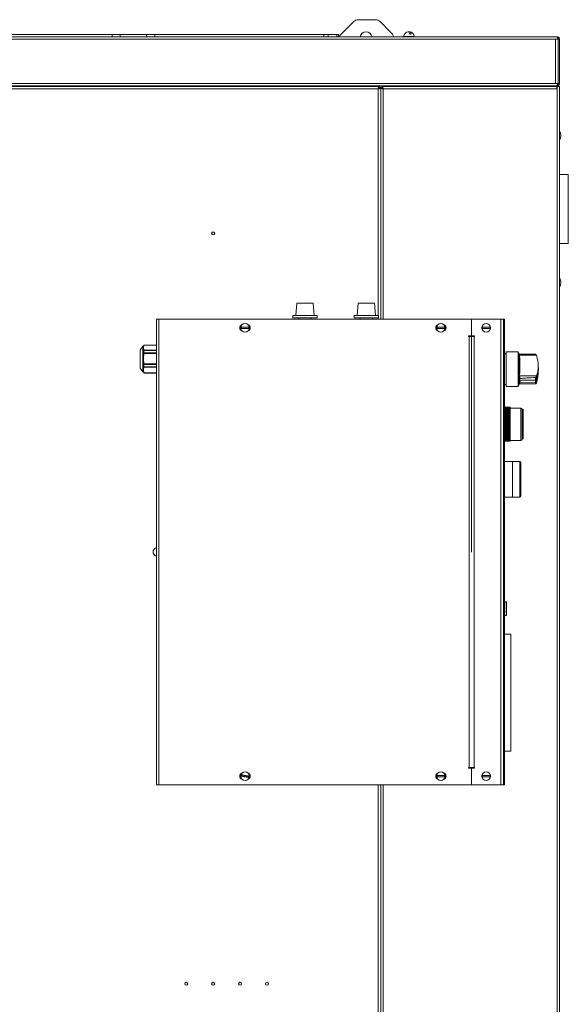
# Model space of a CAD drawing. Units: millimetres. Extents: x -1986 to 2526, y -1907 to 915.
# Drawn here: x 491 to 939, y -1503 to -699 of the extents above; entities that cross this region are included whole.
import ezdxf

# ---------------------------------------------------------------- set-up
doc = ezdxf.new("R2010")
doc.units = ezdxf.units.MM

msp = doc.modelspace()

# ---------------------------------------------------------------- linework, layer by layer
at = {"color": 7, "linetype": 'Continuous', "lineweight": 15}
for p, q in [((767.71, -699.26), (782.06, -699.26)), ((764.17, -700.72), (752.64, -712.26)), ((794.21, -709.33), (785.6, -700.72)), ((-297.12, -713.26), (930.08, -713.26)), ((-48.48, -711.26), (566.75, -711.26)), ((566.75, -711.26), (573.31, -711.26)), ((573.31, -711.26), (594.96, -711.26)), ((594.96, -711.26), (601.52, -711.26)), ((601.52, -711.26), (739.56, -711.26)), ((739.56, -711.26), (743.1, -711.26)), ((743.1, -711.26), (750.17, -711.26)), ((750.17, -711.26), (751.64, -711.26)), ((751.64, -711.26), (751.64, -713.26)), ((752.64, -712.26), (752.64, -713.26)), ((804.83, -713.02), (804.83, -713.26)), ((813.33, -713.02), (804.83, -713.02)), ((811.01, -711.1), (809.9, -711.1)), ((813.33, -713.26), (813.33, -713.02)), ((928.93, -715.26), (930.93, -715.26)), ((930.93, -715.26), (930.93, -751.26)), ((931.08, -715.26), (932.08, -715.26)), ((931.08, -715.26), (931.08, -751.26)), ((932.08, -715.26), (932.08, -751.26)), ((-287.12, -753.26), (929.72, -753.26)), ((784.72, -753.76), (257.08, -753.76)), ((658.37, -753.76), (658.37, -753.26)), ((673.22, -753.26), (672.36, -753.76)), ((685.79, -753.76), (684.92, -753.26)), ((691.15, -753.76), (690.28, -753.26)), ((715.37, -753.26), (715.37, -753.76)), ((784.72, -753.76), (784.72, -754.76)), ((786.08, -755.11), (785.08, -755.11)), ((786.08, -755.11), (786.08, -943.76)), ((786.08, -755.11), (787.08, -755.11)), ((787.43, -753.76), (787.43, -754.76)), ((929.72, -753.76), (787.43, -753.76)), ((835.37, -753.76), (835.37, -753.26)), ((851.37, -753.26), (851.37, -753.76)), ((930.93, -751.26), (928.93, -751.26)), ((929.72, -753.26), (930.08, -753.26)), ((930.08, -753.76), (929.72, -753.76)), ((930.08, -754.76), (929.95, -754.76)), ((930.08, -753.76), (932.08, -753.76)), ((930.08, -753.76), (930.08, -755.76)), ((931.08, -751.26), (932.08, -751.26)), ((932.08, -753.76), (932.08, -755.76)), ((932.08, -755.76), (932.08, -1850.76)), ((933.08, -794.56), (933.08, -792.96)), ((939.28, -825.66), (932.08, -825.66)), ((932.18, -825.76), (932.18, -881.76)), ((939.18, -825.76), (939.18, -881.76)), ((939.28, -825.66), (939.28, -881.86)), ((932.08, -881.86), (939.28, -881.86)), ((933.08, -914.56), (933.08, -912.96)), ((717.65, -930.76), (716.78, -940.76)), ((717.65, -930.76), (730.9, -930.76)), ((731.78, -940.76), (730.9, -930.76)), ((767.65, -930.76), (766.78, -940.76)), ((767.65, -930.76), (780.9, -930.76)), ((781.78, -940.76), (780.9, -930.76)), ((603.03, -1323.76), (603.03, -943.76)), ((603.03, -943.76), (605.03, -943.76)), ((605.03, -943.76), (860.28, -943.76)), ((714.28, -940.76), (714.28, -942.76)), ((714.28, -940.76), (734.28, -940.76)), ((714.28, -942.76), (734.28, -942.76)), ((719.28, -942.76), (719.28, -943.76)), ((729.28, -943.76), (729.28, -942.76)), ((734.28, -942.76), (734.28, -940.76)), ((764.28, -940.76), (764.28, -942.76)), ((764.28, -940.76), (784.28, -940.76)), ((764.28, -942.76), (784.28, -942.76)), ((769.28, -942.76), (769.28, -943.76)), ((779.28, -943.76), (779.28, -942.76)), ((784.28, -942.76), (784.28, -940.76)), ((860.28, -943.76), (860.28, -943.76)), ((860.28, -957.26), (860.28, -943.76)), ((884.28, -943.76), (860.28, -943.76)), ((860.28, -943.76), (860.28, -957.26)), ((872.28, -943.76), (882.28, -943.76)), ((884.28, -943.76), (882.28, -943.76)), ((884.28, -943.76), (884.28, -943.76)), ((886.28, -943.76), (886.27, -1323.76)), ((886.28, -945.76), (886.27, -1321.76)), ((886.28, -943.76), (887.28, -943.76)), ((887.28, -945.76), (887.27, -1321.76)), ((857.78, -957.26), (860.28, -957.26)), ((857.78, -957.76), (857.78, -957.26)), ((858.28, -957.76), (857.78, -957.76)), ((858.28, -957.76), (860.28, -957.76)), ((860.28, -956.76), (860.28, -956.76)), ((860.28, -957.26), (862.78, -957.26)), ((860.28, -957.76), (860.28, -1133.92)), ((860.28, -1133.92), (860.28, -957.76)), ((862.78, -957.76), (862.28, -957.76)), ((862.78, -957.26), (862.78, -957.76)), ((591.88, -965.87), (589.78, -969.11)), ((589.78, -969.11), (589.78, -983.61)), ((592.5, -965.87), (591.88, -965.87)), ((591.88, -965.87), (591.88, -986.85)), ((592.61, -964.98), (592.5, -965.87)), ((592.61, -965.07), (592.5, -967.06)), ((592.5, -965.87), (592.5, -967.06)), ((592.5, -967.06), (592.5, -975.92)), ((592.5, -967.06), (592.61, -969.05)), ((592.61, -971.64), (592.5, -975.92)), ((603.03, -964.96), (592.62, -964.96)), ((592.62, -964.96), (592.62, -964.98)), ((592.62, -971.14), (592.62, -969.4)), ((860.28, -969.61), (860.28, -969.61)), ((860.28, -970.61), (860.28, -970.61)), ((860.28, -971.66), (860.28, -971.66)), ((888.53, -971.91), (887.28, -971.91)), ((898.41, -970.26), (889.73, -970.26)), ((889.73, -970.26), (889.73, -970.29)), ((898.83, -971.65), (898.41, -970.26)), ((899.06, -972.03), (898.83, -972.03)), ((909.9, -972.38), (899.56, -972.38)), ((912.48, -972.39), (909.9, -972.38)), ((913, -972.61), (912.88, -972.45)), ((592.5, -975.92), (592.5, -985.22)), ((592.5, -975.92), (592.61, -980.21)), ((860.28, -977.36), (860.28, -977.36)), ((860.28, -978.41), (860.28, -978.41)), ((860.28, -979.41), (860.28, -979.41)), ((899.36, -973.25), (899.56, -973.25)), ((899.56, -973.25), (899.56, -973.12)), ((589.78, -983.61), (591.88, -986.85)), ((591.88, -986.85), (592.5, -986.85)), ((592.61, -982.92), (592.5, -985.22)), ((592.5, -985.22), (592.5, -986.85)), ((592.5, -985.22), (592.61, -987.51)), ((592.5, -986.85), (592.61, -987.73)), ((592.62, -982.54), (592.62, -980.71)), ((592.62, -987.73), (592.62, -987.67)), ((592.62, -987.75), (603.03, -987.75)), ((899.06, -989.89), (899.56, -987.72)), ((898.83, -989.89), (899.06, -989.89)), ((899.56, -989.89), (898.83, -989.89)), ((898.83, -989.89), (898.83, -989.99)), ((898.83, -989.99), (898.83, -990.13)), ((898.83, -995.76), (899.56, -995.76)), ((899.56, -989.99), (899.56, -989.89)), ((899.56, -996.32), (899.56, -996.63)), ((899.56, -996.63), (909.94, -996.63)), ((899.72, -994.14), (899.72, -994.1)), ((901.32, -993.62), (912.48, -993.41)), ((912.42, -993.45), (901.32, -993.66)), ((901.32, -993.66), (901.32, -993.62)), ((901.32, -995.35), (912.48, -995.15)), ((912.48, -995.18), (901.32, -995.38)), ((901.32, -995.35), (901.32, -995.38)), ((912.48, -993.45), (912.42, -993.45)), ((912.88, -990.96), (913, -990.56)), ((912.88, -993.25), (913, -993.02)), ((913, -993.05), (912.88, -993.29)), ((912.88, -994.99), (913, -994.75)), ((913, -994.78), (912.88, -995.02)), ((913, -996.4), (912.88, -996.56)), ((887.28, -997.11), (888.53, -997.11)), ((889.73, -998.72), (889.73, -998.76)), ((889.73, -998.76), (898.41, -998.76)), ((898.41, -998.76), (898.83, -997.37)), ((898.83, -996.98), (899.06, -996.98)), ((860.28, -1014.31), (860.28, -1014.31)), ((887.28, -1015.66), (891.78, -1015.66)), ((887.28, -1015.72), (891.78, -1015.72)), ((887.28, -1015.85), (891.78, -1015.85)), ((887.28, -1016.05), (891.78, -1016.05)), ((887.28, -1016.33), (891.78, -1016.33)), ((887.28, -1016.69), (891.78, -1016.69)), ((887.28, -1017.11), (891.78, -1017.11)), ((887.28, -1017.6), (891.78, -1017.6)), ((887.28, -1018.15), (891.78, -1018.15)), ((887.28, -1018.73), (891.78, -1018.73)), ((887.28, -1018.77), (891.78, -1018.77)), ((887.28, -1019.36), (891.78, -1019.36)), ((887.28, -1019.44), (891.78, -1019.44)), ((887.28, -1020.05), (891.78, -1020.05)), ((887.28, -1020.18), (891.78, -1020.18)), ((887.28, -1020.79), (891.78, -1020.79)), ((891.78, -1015.66), (891.78, -1015.72)), ((891.78, -1015.72), (891.78, -1015.85)), ((891.78, -1015.85), (891.78, -1016.05)), ((891.78, -1016.05), (891.78, -1016.33)), ((900.48, -1016.26), (891.78, -1016.26)), ((891.78, -1016.33), (891.78, -1016.69)), ((891.78, -1016.69), (891.78, -1017.11)), ((891.78, -1017.11), (891.78, -1017.6)), ((891.78, -1017.6), (891.78, -1018.15)), ((891.78, -1018.15), (891.78, -1018.73)), ((891.78, -1018.77), (891.78, -1018.73)), ((891.78, -1018.77), (891.78, -1019.36)), ((891.78, -1019.44), (891.78, -1019.36)), ((891.78, -1019.44), (891.78, -1020.05)), ((891.78, -1020.18), (891.78, -1020.05)), ((891.78, -1020.18), (891.78, -1020.79)), ((891.78, -1020.96), (891.78, -1020.79)), ((901.98, -1017.51), (901.48, -1017.51)), ((860.28, -1024.01), (860.28, -1024.01)), ((887.28, -1020.96), (891.78, -1020.96)), ((887.28, -1021.57), (891.78, -1021.57)), ((887.28, -1021.78), (891.78, -1021.78)), ((887.28, -1022.4), (891.78, -1022.4)), ((887.28, -1022.66), (891.78, -1022.66)), ((887.28, -1023.27), (891.78, -1023.27)), ((887.28, -1023.56), (891.78, -1023.56)), ((887.28, -1024.17), (891.78, -1024.17)), ((887.28, -1024.5), (891.78, -1024.5)), ((887.28, -1025.1), (891.78, -1025.1)), ((887.28, -1025.47), (891.78, -1025.47)), ((887.28, -1026.05), (891.78, -1026.05)), ((887.28, -1026.46), (891.78, -1026.46)), ((887.28, -1027.03), (891.78, -1027.03)), ((887.28, -1027.47), (891.78, -1027.47)), ((887.28, -1028.01), (891.78, -1028.01)), ((887.28, -1028.48), (891.78, -1028.48)), ((891.78, -1020.96), (891.78, -1021.57)), ((891.78, -1021.78), (891.78, -1021.57)), ((891.78, -1021.78), (891.78, -1022.4)), ((891.78, -1022.66), (891.78, -1022.4)), ((891.78, -1022.66), (891.78, -1023.27)), ((891.78, -1023.56), (891.78, -1023.27)), ((891.78, -1023.56), (891.78, -1024.17)), ((891.78, -1024.5), (891.78, -1024.17)), ((891.78, -1024.5), (891.78, -1025.1)), ((891.78, -1025.47), (891.78, -1025.1)), ((891.78, -1025.47), (891.78, -1026.05)), ((891.78, -1026.46), (891.78, -1026.05)), ((891.78, -1026.46), (891.78, -1027.03)), ((891.78, -1027.47), (891.78, -1027.03)), ((891.78, -1027.47), (891.78, -1028.01)), ((891.78, -1028.48), (891.78, -1028.01)), ((891.78, -1028.48), (891.78, -1029.01)), ((860.28, -1035.01), (860.28, -1035.01)), ((887.28, -1029.01), (891.78, -1029.01)), ((887.28, -1029.51), (891.78, -1029.51)), ((887.28, -1030), (891.78, -1030)), ((887.28, -1030.53), (891.78, -1030.53)), ((887.28, -1031), (891.78, -1031)), ((887.28, -1031.55), (891.78, -1031.55)), ((887.28, -1031.99), (891.78, -1031.99)), ((887.28, -1032.55), (891.78, -1032.55)), ((887.28, -1032.96), (891.78, -1032.96)), ((887.28, -1033.54), (891.78, -1033.54)), ((887.28, -1033.91), (891.78, -1033.91)), ((887.28, -1034.51), (891.78, -1034.51)), ((887.28, -1034.84), (891.78, -1034.84)), ((887.28, -1035.45), (891.78, -1035.45)), ((887.28, -1035.75), (891.78, -1035.75)), ((887.28, -1036.36), (891.78, -1036.36)), ((887.28, -1036.61), (891.78, -1036.61)), ((891.78, -1029.51), (891.78, -1029.01)), ((891.78, -1029.51), (891.78, -1030)), ((891.78, -1030.53), (891.78, -1030)), ((891.78, -1030.53), (891.78, -1031)), ((891.78, -1031.55), (891.78, -1031)), ((891.78, -1031.55), (891.78, -1031.99)), ((891.78, -1032.55), (891.78, -1031.99)), ((891.78, -1032.55), (891.78, -1032.96)), ((891.78, -1033.54), (891.78, -1032.96)), ((891.78, -1033.54), (891.78, -1033.91)), ((891.78, -1034.51), (891.78, -1033.91)), ((891.78, -1034.51), (891.78, -1034.84)), ((891.78, -1035.45), (891.78, -1034.84)), ((891.78, -1035.45), (891.78, -1035.75)), ((891.78, -1036.36), (891.78, -1035.75)), ((891.78, -1036.36), (891.78, -1036.61)), ((891.78, -1037.23), (891.78, -1036.61)), ((860.28, -1044.71), (860.28, -1044.71)), ((887.28, -1037.23), (891.78, -1037.23)), ((887.28, -1037.44), (891.78, -1037.44)), ((887.28, -1038.06), (891.78, -1038.06)), ((887.28, -1038.23), (891.78, -1038.23)), ((887.28, -1038.84), (891.78, -1038.84)), ((887.28, -1038.96), (891.78, -1038.96)), ((887.28, -1039.57), (891.78, -1039.57)), ((887.28, -1039.65), (891.78, -1039.65)), ((887.28, -1040.24), (891.78, -1040.24)), ((887.28, -1040.28), (891.78, -1040.28)), ((887.28, -1040.86), (891.78, -1040.86)), ((887.28, -1041.41), (891.78, -1041.41)), ((887.28, -1041.9), (891.78, -1041.9)), ((887.28, -1042.33), (891.78, -1042.33)), ((887.28, -1042.68), (891.78, -1042.68)), ((887.28, -1042.96), (891.78, -1042.96)), ((887.28, -1043.16), (891.78, -1043.16)), ((887.28, -1043.3), (891.78, -1043.3)), ((887.28, -1043.35), (891.78, -1043.35)), ((891.78, -1037.23), (891.78, -1037.44)), ((891.78, -1038.06), (891.78, -1037.44)), ((891.78, -1038.06), (891.78, -1038.23)), ((891.78, -1038.84), (891.78, -1038.23)), ((891.78, -1038.84), (891.78, -1038.96)), ((891.78, -1039.57), (891.78, -1038.96)), ((891.78, -1039.57), (891.78, -1039.65)), ((891.78, -1040.24), (891.78, -1039.65)), ((891.78, -1040.24), (891.78, -1040.28)), ((891.78, -1040.86), (891.78, -1040.28)), ((891.78, -1041.41), (891.78, -1040.86)), ((891.78, -1041.9), (891.78, -1041.41)), ((891.78, -1042.33), (891.78, -1041.9)), ((891.78, -1042.68), (891.78, -1042.33)), ((891.78, -1042.96), (891.78, -1042.68)), ((891.78, -1042.76), (900.48, -1042.76)), ((891.78, -1043.16), (891.78, -1042.96)), ((891.78, -1043.3), (891.78, -1043.16)), ((891.78, -1043.35), (891.78, -1043.3)), ((901.48, -1041.51), (901.98, -1041.51)), ((893.58, -1060.01), (887.28, -1060.01)), ((899.58, -1060.01), (893.58, -1060.01)), ((860.28, -1064.51), (860.28, -1064.51)), ((860.28, -1084.51), (860.28, -1084.51)), ((887.28, -1089.01), (893.58, -1089.01)), ((893.58, -1089.01), (899.58, -1089.01)), ((603.03, -1130.26), (602.98, -1130.26)), ((602.98, -1130.26), (602.98, -1133.13)), ((602.98, -1133.13), (602.98, -1137.26)), ((601.83, -1136.57), (601.83, -1136.75)), ((602.98, -1137.26), (603.03, -1137.26)), ((888.57, -1174.51), (887.27, -1174.51)), ((887.27, -1185.51), (888.57, -1185.51)), ((887.27, -1201.01), (892.27, -1201.01)), ((892.27, -1201.01), (892.27, -1296.51)), ((887.27, -1296.51), (892.27, -1296.51)), ((857.78, -1309.76), (858.28, -1309.76)), ((857.78, -1310.26), (857.78, -1309.76)), ((860.28, -1309.76), (858.28, -1309.76)), ((860.28, -1309.76), (860.28, -1309.76)), ((862.27, -1309.76), (862.77, -1309.76)), ((862.77, -1309.76), (862.77, -1310.26)), ((860.28, -1310.26), (857.78, -1310.26)), ((860.27, -1310.26), (860.27, -1323.76)), ((862.77, -1310.26), (860.27, -1310.26)), ((860.28, -1323.76), (860.28, -1310.26)), ((603.03, -1323.76), (605.03, -1323.76)), ((605.03, -1323.76), (860.28, -1323.76)), ((786.08, -1323.76), (786.08, -1601.26)), ((786.08, -1602.16), (786.08, -1323.76)), ((884.27, -1323.76), (860.27, -1323.76)), ((872.28, -1323.76), (860.28, -1323.76)), ((887.27, -1323.76), (886.27, -1323.76))]:
    msp.add_line(p, q, dxfattribs=at)
at = {"color": 8, "linetype": 'Continuous', "lineweight": 0}
for p, q in [((-291.12, -715.26), (928.93, -715.26)), ((566.75, -713.26), (566.75, -711.26)), ((573.31, -711.26), (573.31, -713.26)), ((594.96, -713.26), (594.96, -711.26)), ((601.52, -711.26), (601.52, -713.26)), ((739.56, -713.26), (739.56, -711.26)), ((743.1, -711.26), (743.1, -713.26)), ((750.17, -713.26), (750.17, -711.26)), ((928.93, -751.26), (928.93, -715.26)), ((-287.12, -751.26), (928.93, -751.26)), ((784.72, -754.26), (787.43, -754.26)), ((784.08, -755.76), (259.08, -755.76)), ((784.08, -940.76), (784.08, -755.76)), ((930.08, -755.76), (788.08, -755.76)), ((788.08, -755.76), (788.08, -943.76)), ((930.08, -755.76), (930.08, -1850.76)), ((605.03, -1323.76), (605.03, -943.76)), ((784.08, -943.76), (784.08, -942.76)), ((860.28, -945.76), (860.28, -945.76)), ((884.28, -943.76), (884.27, -1323.76)), ((887.28, -945.76), (886.28, -945.76)), ((858.28, -1309.76), (858.28, -957.76)), ((862.28, -957.76), (862.27, -1309.76)), ((603.03, -965.07), (592.61, -965.07)), ((592.61, -969.05), (603.03, -969.05)), ((603.03, -971.64), (592.61, -971.64)), ((603.03, -969.4), (592.62, -969.4)), ((592.62, -971.14), (603.03, -971.14)), ((592.61, -980.21), (603.03, -980.21)), ((899.56, -973.12), (913.19, -973.12)), ((603.03, -982.92), (592.61, -982.92)), ((592.61, -987.51), (603.03, -987.51)), ((603.03, -980.71), (592.62, -980.71)), ((592.62, -982.54), (603.03, -982.54)), ((603.03, -987.67), (592.62, -987.67)), ((592.62, -987.75), (603.03, -987.75)), ((898.42, -992.44), (898.42, -992.44)), ((898.42, -996.32), (898.42, -996.32)), ((898.83, -989.99), (898.83, -989.99)), ((913.19, -989.99), (899.56, -989.99)), ((899.59, -992.44), (899.56, -992.44)), ((899.56, -996.32), (899.58, -996.32)), ((784.08, -1602.16), (784.08, -1323.76)), ((788.08, -1323.76), (788.08, -1601.26)), ((886.27, -1321.76), (887.27, -1321.76))]:
    msp.add_line(p, q, dxfattribs=at)
at = {"color": 7, "linetype": 'Continuous', "lineweight": 15, "flags": 128}
for points in [[(809.9, -711.1), (809.65, -710.25), (809.32, -709.59), (808.93, -709.18), (808.52, -709.04), (808.43, -709.05)], [(809.08, -709.3), (809.22, -709.18), (809.63, -709.04), (810.04, -709.18), (810.42, -709.59), (810.76, -710.25), (811.01, -711.1)], [(886.28, -943.76), (886.24, -943.76), (886.13, -943.76), (885.94, -943.76), (885.69, -943.76), (885.39, -943.76), (885.04, -943.76), (884.67, -943.76), (884.28, -943.76)], [(887.28, -943.76), (887.28, -943.79), (887.28, -943.91), (887.28, -944.09), (887.28, -944.34), (887.28, -944.64), (887.28, -944.99), (887.28, -945.37), (887.28, -945.76)], [(860.28, -957.76), (860.32, -957.76), (860.43, -957.76), (860.62, -957.76), (860.86, -957.76), (861.17, -957.76), (861.51, -957.76), (861.89, -957.76), (862.28, -957.76)], [(888.53, -970.3), (888.53, -970.69), (888.53, -971.45), (888.53, -972.57), (888.53, -974.01), (888.53, -975.75), (888.53, -977.72), (888.53, -979.87), (888.53, -982.16), (888.53, -984.51), (888.53, -986.85), (888.53, -989.14), (888.53, -991.29), (888.53, -993.27), (888.53, -995), (888.53, -996.44), (888.53, -997.56), (888.53, -998.32), (888.53, -998.71)], [(898.41, -998.76), (898.41, -998.58), (898.41, -998.06), (898.41, -997.2), (898.41, -996.03), (898.41, -994.58), (898.41, -992.88), (898.41, -990.98), (898.41, -988.91), (898.41, -986.74), (898.41, -984.51), (898.41, -982.28), (898.41, -980.1), (898.41, -978.04), (898.41, -976.13), (898.41, -974.43), (898.41, -972.98), (898.41, -971.81), (898.41, -970.95), (898.41, -970.43), (898.41, -970.26)], [(898.83, -990.13), (898.83, -988.01), (898.83, -985.78), (898.83, -983.51), (898.83, -981.27), (898.83, -979.13), (898.83, -977.15), (898.83, -975.41), (898.83, -973.95), (898.83, -972.83), (898.83, -972.06), (898.83, -971.69), (898.83, -971.65)], [(899.06, -989.89), (899.06, -987.91), (899.06, -985.83), (899.06, -983.72), (899.06, -981.62), (899.06, -979.61), (899.06, -977.74), (899.06, -976.07), (899.06, -974.64), (899.06, -973.49), (899.06, -972.66), (899.06, -972.17), (899.06, -972.03)], [(899.56, -973.12), (899.56, -972.87), (899.56, -972.66), (899.56, -972.51), (899.56, -972.41), (899.56, -972.38)], [(899.56, -987.76), (899.56, -985.86), (899.56, -983.91), (899.56, -981.98), (899.56, -980.17), (899.56, -978.56), (899.56, -977.22), (899.56, -976.22), (899.56, -975.6), (899.56, -975.39)], [(898.42, -996.32), (898.42, -995.93), (898.42, -995.5), (898.42, -995.05), (898.42, -994.57), (898.42, -994.07), (898.42, -993.55), (898.42, -993.01), (898.42, -992.44)], [(898.83, -997.37), (898.83, -997.3), (898.83, -996.88), (898.83, -996.07)], [(899.06, -996.98), (899.06, -996.91), (899.06, -996.51), (899.06, -995.76)], [(899.56, -989.99), (899.56, -990.22), (899.56, -990.49), (899.56, -990.8), (899.56, -991.13), (899.56, -991.47), (899.56, -991.81), (899.56, -992.14), (899.56, -992.44)], [(899.56, -996.32), (899.56, -995.93), (899.56, -995.5), (899.56, -995.05), (899.56, -994.57), (899.56, -994.07), (899.56, -993.55), (899.56, -993.01), (899.56, -992.44)], [(899.67, -995.01), (899.67, -994.9), (899.67, -994.79), (899.67, -994.68), (899.67, -994.57), (899.67, -994.46), (899.67, -994.34), (899.67, -994.23), (899.67, -994.11)], [(899.72, -994.99), (899.72, -994.88), (899.72, -994.78), (899.72, -994.68), (899.72, -994.57), (899.72, -994.46), (899.72, -994.36), (899.72, -994.25), (899.72, -994.14)], [(912.88, -990.96), (912.88, -991.26), (912.88, -991.56), (912.88, -991.85), (912.88, -992.14), (912.88, -992.43), (912.88, -992.71), (912.88, -992.98), (912.88, -993.25)], [(912.88, -993.29), (912.88, -993.52), (912.88, -993.74), (912.88, -993.96), (912.88, -994.18), (912.88, -994.39), (912.88, -994.59), (912.88, -994.79), (912.88, -994.99)], [(912.88, -995.02), (912.88, -995.24), (912.88, -995.45), (912.88, -995.65), (912.88, -995.85), (912.88, -996.04), (912.88, -996.22), (912.88, -996.4), (912.88, -996.56)], [(901.48, -1041.76), (901.48, -1041.58), (901.48, -1041.06), (901.48, -1040.2), (901.48, -1039.04), (901.48, -1037.6), (901.48, -1035.93), (901.48, -1034.07), (901.48, -1032.09), (901.48, -1030.03), (901.48, -1027.95), (901.48, -1025.92), (901.48, -1023.99), (901.48, -1022.22), (901.48, -1020.66), (901.48, -1019.36), (901.48, -1018.34), (901.48, -1017.65), (901.48, -1017.3), (901.48, -1017.26)], [(902.48, -1041.01), (902.48, -1040.82), (902.48, -1040.27), (902.48, -1039.38), (902.48, -1038.17), (902.48, -1036.68), (902.48, -1034.96), (902.48, -1033.06), (902.48, -1031.05), (902.48, -1028.99), (902.48, -1026.95), (902.48, -1024.99), (902.48, -1023.17), (902.48, -1021.56), (902.48, -1020.2), (902.48, -1019.15), (902.48, -1018.42), (902.48, -1018.05), (902.48, -1018.01)], [(893.58, -1071.11), (893.58, -1068.94), (893.58, -1066.92), (893.58, -1065.08), (893.58, -1063.47), (893.58, -1062.14), (893.58, -1061.1), (893.58, -1060.4), (893.58, -1060.05), (893.58, -1060.01)], [(893.58, -1060.01), (893.58, -1060.05), (893.58, -1060.4), (893.58, -1061.1), (893.58, -1062.14), (893.58, -1063.47), (893.58, -1065.08), (893.58, -1066.92), (893.58, -1068.94), (893.58, -1071.11), (893.58, -1073.35), (893.58, -1075.63), (893.58, -1077.88), (893.58, -1080.04), (893.58, -1082.07), (893.58, -1083.91), (893.58, -1085.52), (893.58, -1086.86), (893.58, -1087.9), (893.58, -1088.6), (893.58, -1088.96), (893.58, -1089.01)], [(900.58, -1061.01), (900.58, -1061.01), (900.58, -1061.22), (900.58, -1061.79), (900.58, -1062.71), (900.58, -1063.95), (900.58, -1065.48), (900.58, -1067.25), (900.58, -1069.22), (900.58, -1071.34)], [(893.58, -1089.01), (893.58, -1088.96), (893.58, -1088.6), (893.58, -1087.9), (893.58, -1086.86), (893.58, -1085.52), (893.58, -1083.91), (893.58, -1082.07), (893.58, -1080.04), (893.58, -1077.88), (893.58, -1075.63), (893.58, -1073.35), (893.58, -1071.11)], [(900.58, -1071.34), (900.58, -1073.54), (900.58, -1075.77), (900.58, -1077.97), (900.58, -1080.07), (900.58, -1082.02), (900.58, -1083.76), (900.58, -1085.25), (900.58, -1086.45), (900.58, -1087.32), (900.58, -1087.85), (900.58, -1088.01)], [(888.77, -1174.71), (888.77, -1174.75), (888.77, -1175.11), (888.77, -1175.8)], [(888.77, -1175.8), (888.77, -1176.77), (888.77, -1177.97), (888.77, -1179.31), (888.77, -1180.69), (888.77, -1182.03), (888.77, -1183.23), (888.77, -1184.21), (888.77, -1184.9), (888.77, -1185.26), (888.77, -1185.31)], [(862.27, -1309.76), (861.88, -1309.76), (861.51, -1309.76), (861.16, -1309.76), (860.86, -1309.76), (860.61, -1309.76), (860.42, -1309.76), (860.31, -1309.76), (860.27, -1309.76)], [(886.27, -1323.76), (886.23, -1323.76), (886.12, -1323.76), (885.93, -1323.76), (885.69, -1323.76), (885.38, -1323.76), (885.04, -1323.76), (884.66, -1323.76), (884.27, -1323.76)], [(887.27, -1321.76), (887.27, -1322.15), (887.27, -1322.52), (887.27, -1322.87), (887.27, -1323.17), (887.27, -1323.42), (887.27, -1323.6), (887.27, -1323.72), (887.27, -1323.76)]]:
    msp.add_lwpolyline(points, dxfattribs=at)
at = {"color": 8, "linetype": 'Continuous', "lineweight": 0, "flags": 128}
for points in [[(912.48, -993.41), (912.48, -993.16), (912.48, -992.91), (912.48, -992.65), (912.48, -992.39), (912.48, -992.13), (912.48, -991.86), (912.48, -991.59), (912.48, -991.31)], [(912.48, -995.15), (912.48, -994.95), (912.48, -994.75), (912.48, -994.54), (912.48, -994.33), (912.48, -994.12), (912.48, -993.9), (912.48, -993.68), (912.48, -993.45)], [(912.48, -996.63), (912.48, -996.47), (912.48, -996.3), (912.48, -996.13), (912.48, -995.95), (912.48, -995.77), (912.48, -995.58), (912.48, -995.38), (912.48, -995.18)], [(913, -990.56), (913, -990.88), (913, -991.2), (913, -991.52), (913, -991.83), (913, -992.14), (913, -992.44), (913, -992.73), (913, -993.02)], [(913, -993.05), (913, -993.28), (913, -993.51), (913, -993.73), (913, -993.94), (913, -994.15), (913, -994.36), (913, -994.56), (913, -994.75)], [(913, -994.78), (913, -995.01), (913, -995.24), (913, -995.45), (913, -995.66), (913, -995.86), (913, -996.05), (913, -996.23), (913, -996.4)], [(900.48, -1042.76), (900.48, -1042.58), (900.48, -1042.04), (900.48, -1041.16), (900.48, -1039.96), (900.48, -1038.48), (900.48, -1036.75), (900.48, -1034.83), (900.48, -1032.76), (900.48, -1030.6), (900.48, -1028.41), (900.48, -1026.25), (900.48, -1024.18), (900.48, -1022.26), (900.48, -1020.53), (900.48, -1019.05), (900.48, -1017.85), (900.48, -1016.97), (900.48, -1016.44), (900.48, -1016.26)], [(901.98, -1041.51), (901.98, -1041.32), (901.98, -1040.78), (901.98, -1039.9), (901.98, -1038.7), (901.98, -1037.22), (901.98, -1035.51), (901.98, -1033.61), (901.98, -1031.59), (901.98, -1029.51), (901.98, -1027.42), (901.98, -1025.4), (901.98, -1023.51), (901.98, -1021.79), (901.98, -1020.31), (901.98, -1019.11), (901.98, -1018.23), (901.98, -1017.69), (901.98, -1017.51), (901.98, -1017.51)], [(899.58, -1071.11), (899.58, -1068.94), (899.58, -1066.92), (899.58, -1065.08), (899.58, -1063.47), (899.58, -1062.14), (899.58, -1061.1), (899.58, -1060.4), (899.58, -1060.05), (899.58, -1060.01)], [(899.58, -1089.01), (899.58, -1088.96), (899.58, -1088.6), (899.58, -1087.9), (899.58, -1086.86), (899.58, -1085.52), (899.58, -1083.91), (899.58, -1082.07), (899.58, -1080.04), (899.58, -1077.88), (899.58, -1075.63), (899.58, -1073.35), (899.58, -1071.11)], [(888.57, -1175.64), (888.57, -1174.92), (888.57, -1174.55), (888.57, -1174.51)], [(888.57, -1185.51), (888.57, -1185.46), (888.57, -1185.08), (888.57, -1184.37), (888.57, -1183.35), (888.57, -1182.1), (888.57, -1180.72), (888.57, -1179.28), (888.57, -1177.9), (888.57, -1176.65), (888.57, -1175.64)]]:
    msp.add_lwpolyline(points, dxfattribs=at)
at = {"color": 7, "linetype": 'Continuous', "lineweight": 15}
for centre, radius in [((649.28, -873.76), 1.25), ((675.28, -950.76), 3.5), ((835.28, -950.76), 3.5), ((872.28, -950.76), 3.5), ((675.28, -1316.76), 3.5), ((835.28, -1316.76), 3.5), ((872.27, -1316.76), 3.5), ((627.28, -1486.26), 1.25), ((649.28, -1486.26), 1.25), ((671.28, -1486.26), 1.25), ((693.28, -1486.26), 1.25)]:
    msp.add_circle(centre, radius, dxfattribs=at)
for centre, radius, start, end in [((767.71, -704.26), 5, 90, 135), ((782.06, -704.26), 5, 45, 90), ((774.14, -714.26), 5, 90, 168.46304), ((774.14, -714.26), 5, 11.53696, 90), ((787.14, -716.4), 10, 18.31334, 45), ((809.08, -713.26), 4.26, 98.77242, 176.78029), ((809.08, -713.26), 4.26, 3.21971, 81.22758), ((929.55, -792.96), 3.52, 0, 44.25565), ((929.55, -794.56), 3.52, 315.74435, 0), ((929.55, -912.96), 3.52, 0, 44.25565), ((929.55, -914.56), 3.52, 315.74435, 0), ((673.78, -950.76), 2.75, 107.07663, 252.92337), ((676.78, -950.76), 2.75, 287.29338, 72.70662), ((833.78, -950.76), 2.75, 107.07663, 252.92337), ((836.78, -950.76), 2.75, 287.29337, 72.70663), ((675.28, -950.76), 2.99, 170.38444, 189.61556), ((675.28, -950.76), 2.99, 350.38444, 9.61556), ((835.28, -950.76), 2.99, 170.38444, 189.61556), ((835.28, -950.76), 2.99, 350.38444, 9.61556), ((872.28, -950.76), 2.99, 170.38444, 189.61556), ((872.28, -950.76), 2.99, 350.38444, 9.61556), ((888.02, -975.39), 11.54, 359.99899, 16.93563), ((864.66, -984.53), 50.15, 1.49523, 5.51746), ((864.66, -984.48), 50.15, 354.47916, 357.95123), ((864.66, -984.48), 50.15, 358.03025, 359.97516), ((864.66, -984.53), 50.15, 0.02282, 1.3748), ((888.02, -993.62), 11.54, 343.06235, 349.30855), ((900.48, -1017.26), 1, 359.99899, 89.99899), ((901.98, -1018.01), 0.5, 359.99899, 89.99899), ((900.48, -1041.76), 1, 269.99899, 359.99899), ((901.98, -1041.01), 0.5, 269.99899, 359.99899), ((899.58, -1061.01), 1, 359.99899, 89.99899), ((899.58, -1088.01), 1, 269.99899, 359.99899), ((603.83, -1133.76), 3.6, 103.53839, 131.09026), ((603.83, -1133.76), 3.6, 230.37238, 256.46161), ((888.57, -1174.71), 0.2, 359.99899, 89.99899), ((888.57, -1185.31), 0.2, 269.99899, 359.99899), ((673.78, -1316.76), 2.75, 107.07661, 252.92339), ((675.28, -1316.76), 2.99, 159.31317, 178.54428), ((676.78, -1316.76), 2.75, 287.29336, 72.70664), ((675.28, -1316.76), 2.99, 339.31317, 358.54428), ((833.78, -1316.76), 2.75, 107.07661, 252.92339), ((835.28, -1316.76), 2.99, 170.38444, 189.61556), ((836.78, -1316.76), 2.75, 287.29336, 72.70664), ((835.28, -1316.76), 2.99, 350.38444, 9.61556), ((872.27, -1316.76), 2.99, 170.38444, 189.61556), ((872.27, -1316.76), 2.99, 350.38444, 9.61556)]:
    msp.add_arc(centre, radius, start, end, dxfattribs=at)
at = {"color": 8, "linetype": 'Continuous', "lineweight": 0}
for centre, start, end in [((675.28, -950.76), 152.81305, 207.18695), ((675.28, -950.76), 333.09226, 26.90774), ((835.28, -950.76), 152.81303, 207.18697), ((835.28, -950.76), 333.09226, 26.90773), ((675.28, -1316.76), 152.81302, 207.18698), ((675.28, -1316.76), 333.09224, 26.90776), ((835.28, -1316.76), 152.81302, 207.18698), ((835.28, -1316.76), 333.09224, 26.90776)]:
    msp.add_arc(centre, 4, start, end, dxfattribs=at)
at = {"color": 7, "linetype": 'Continuous', "lineweight": 15}
for centre, major_axis, ratio, start_param, end_param in [((901.73, -984.51), (162.86, 0), 0.0875, 1.644547, 1.651938), ((895.31, -985.21), (38.17, 10.82), 0.246016, 4.756753, 4.800286), ((895.31, -983.8), (38.17, -10.83), 0.246016, 4.896177, 4.93971), ((895.45, -985.21), (38.16, 10.82), 0.246016, 4.754571, 4.796778), ((895.45, -983.8), (38.16, -10.82), 0.246016, 4.893995, 4.936203), ((901.73, -984.51), (162.86, 0), 0.0875, 4.631247, 4.638638)]:
    msp.add_ellipse(centre, major_axis=major_axis, ratio=ratio, start_param=start_param, end_param=end_param, dxfattribs=at)
for points, knots in [([(930.93, -715.26), (930.87, -715.02), (930.74, -714.56), (930.55, -713.94), (930.36, -713.49), (930.2, -713.28), (930.11, -713.26), (930.08, -713.26)], [0, 0, 0, 0, 0.222575, 0.4452, 0.667828, 0.890439, 1, 1, 1, 1]), ([(930.08, -713.26), (930.34, -713.29), (930.86, -713.35), (931.52, -713.81), (931.99, -714.47), (932.05, -714.99), (932.08, -715.26)], [0, 0, 0, 0, 0.2500008, 0.5000035, 0.7500123, 1, 1, 1, 1]), ([(930.72, -714.51), (930.74, -714.52), (930.87, -714.6), (931.03, -714.87), (931.06, -715.13), (931.08, -715.26)], [0, 0, 0, 0, 0.083533, 0.54179, 1, 1, 1, 1]), ([(674.9, -753.76), (674.73, -753.72), (674.38, -753.64), (673.84, -753.62), (673.35, -753.65), (673.05, -753.73), (672.93, -753.76)], [0, 0, 0, 0, 0.255206, 0.53753, 0.817892, 1, 1, 1, 1]), ([(681.53, -753.76), (681.26, -753.72), (680.68, -753.64), (679.8, -753.62), (679, -753.65), (678.51, -753.73), (678.31, -753.76)], [0, 0, 0, 0, 0.255199, 0.537528, 0.817889, 1, 1, 1, 1]), ([(685.7, -753.76), (685.59, -753.72), (685.37, -753.64), (685.03, -753.62), (684.72, -753.65), (684.53, -753.73), (684.46, -753.76)], [0, 0, 0, 0, 0.255196, 0.537523, 0.817883, 1, 1, 1, 1]), ([(686.89, -753.76), (686.62, -753.72), (686.19, -753.65), (685.76, -753.65), (685.6, -753.64)], [0, 0, 0, 0, 0.634906, 1, 1, 1, 1]), ([(691.06, -753.76), (690.95, -753.72), (690.73, -753.64), (690.39, -753.62), (690.08, -753.65), (689.89, -753.73), (689.82, -753.76)], [0, 0, 0, 0, 0.255205, 0.537531, 0.817892, 1, 1, 1, 1]), ([(784.72, -753.76), (784.67, -753.78), (784.58, -753.82), (784.44, -754.18), (784.3, -754.71), (784.18, -755.27), (784.1, -755.63), (784.08, -755.76)], [0, 0, 0, 0, 0.219201, 0.43841, 0.657634, 0.876855, 1, 1, 1, 1]), ([(784.72, -754.76), (784.67, -754.77), (784.57, -754.79), (784.42, -755), (784.27, -755.29), (784.16, -755.56), (784.09, -755.72), (784.08, -755.76)], [0, 0, 0, 0, 0.232395, 0.464774, 0.697104, 0.929415, 1, 1, 1, 1]), ([(784.08, -755.76), (784.3, -755.71), (784.76, -755.61), (785.37, -755.47), (785.83, -755.33), (786.05, -755.21), (786.07, -755.14), (786.08, -755.11)], [0, 0, 0, 0, 0.219204, 0.438425, 0.657636, 0.876856, 1, 1, 1, 1]), ([(784.08, -755.76), (784.2, -755.71), (784.44, -755.61), (784.76, -755.46), (784.98, -755.3), (785.07, -755.19), (785.07, -755.12), (785.08, -755.11)], [0, 0, 0, 0, 0.232407, 0.464807, 0.697092, 0.92942, 1, 1, 1, 1]), ([(786.08, -755.11), (786.1, -755.16), (786.14, -755.25), (786.5, -755.39), (787.03, -755.53), (787.59, -755.66), (787.95, -755.73), (788.08, -755.76)], [0, 0, 0, 0, 0.219202, 0.438416, 0.657632, 0.876852, 1, 1, 1, 1]), ([(787.08, -755.11), (787.09, -755.16), (787.11, -755.26), (787.32, -755.41), (787.61, -755.56), (787.88, -755.68), (788.04, -755.74), (788.08, -755.76)], [0, 0, 0, 0, 0.232388, 0.464792, 0.697114, 0.92941, 1, 1, 1, 1]), ([(788.08, -755.76), (788.03, -755.53), (787.93, -755.07), (787.79, -754.46), (787.65, -754.01), (787.53, -753.78), (787.46, -753.76), (787.43, -753.76)], [0, 0, 0, 0, 0.219199, 0.438431, 0.657639, 0.876858, 1, 1, 1, 1]), ([(788.08, -755.76), (788.03, -755.63), (787.92, -755.39), (787.77, -755.07), (787.62, -754.85), (787.51, -754.76), (787.44, -754.76), (787.43, -754.76)], [0, 0, 0, 0, 0.2324209, 0.4648179, 0.6971024, 0.9294132, 1, 1, 1, 1]), ([(910.18, -753.75), (910.3, -753.68), (910.62, -753.5), (911.13, -753.3), (911.53, -753.27), (911.72, -753.26)], [0, 0, 0, 0, 0.238986, 0.619496, 1, 1, 1, 1]), ([(912.08, -753.26), (911.95, -753.27), (911.68, -753.3), (911.36, -753.52), (911.24, -753.73), (911.18, -753.83)], [0, 0, 0, 0, 0.348117, 0.696205, 1, 1, 1, 1]), ([(929.72, -753.26), (929.81, -753.23), (930, -753.18), (930.28, -752.78), (930.56, -752.21), (930.78, -751.66), (930.9, -751.34), (930.93, -751.26)], [0, 0, 0, 0, 0.230174, 0.460422, 0.690655, 0.920891, 1, 1, 1, 1]), ([(929.72, -753.76), (929.75, -753.79), (929.81, -753.85), (929.9, -754.31), (929.99, -754.97), (930.05, -755.49), (930.08, -755.76)], [0, 0, 0, 0, 0.250001, 0.500003, 0.749995, 1, 1, 1, 1]), ([(932.08, -751.26), (932.05, -751.52), (931.99, -752.04), (931.52, -752.7), (930.86, -753.17), (930.34, -753.23), (930.08, -753.26)], [0, 0, 0, 0, 0.250003, 0.500006, 0.749997, 1, 1, 1, 1]), ([(931.08, -751.26), (931.06, -751.39), (931.03, -751.64), (930.84, -751.94), (930.66, -752.05), (930.6, -752.08)], [0, 0, 0, 0, 0.3913363, 0.7826852, 1, 1, 1, 1]), ([(675.28, -950.26), (675.11, -950.26), (674.84, -950.26), (674.53, -950.26), (674.31, -950.26), (674.06, -950.26), (673.72, -950.26), (673.24, -950.26), (672.75, -950.26), (672.46, -950.26), (672.33, -950.26)], [0, 0, 0, 0, 0.145308, 0.233885, 0.267816, 0.344563, 0.456645, 0.586806, 0.815224, 1, 1, 1, 1]), ([(678.23, -951.26), (678, -951.26), (677.58, -951.26), (676.81, -951.26), (676.19, -951.26), (675.77, -951.26), (675.39, -951.26), (674.93, -951.26), (674.44, -951.26), (673.96, -951.26), (673.51, -951.26), (672.9, -951.26), (672.55, -951.26), (672.33, -951.26)], [0, 0, 0, 0, 0.15392, 0.288029, 0.380208, 0.432757, 0.473162, 0.544253, 0.630459, 0.68753, 0.764756, 0.84508, 1, 1, 1, 1]), ([(675.28, -950.26), (675.45, -950.26), (675.72, -950.26), (676.02, -950.26), (676.25, -950.26), (676.49, -950.26), (676.84, -950.26), (677.31, -950.26), (677.81, -950.26), (678.1, -950.26), (678.23, -950.26)], [0, 0, 0, 0, 0.14531, 0.2338847, 0.2678156, 0.3445632, 0.4566452, 0.5868057, 0.8152256, 1, 1, 1, 1]), ([(835.28, -950.26), (835.11, -950.26), (834.84, -950.26), (834.53, -950.26), (834.31, -950.26), (834.06, -950.26), (833.72, -950.26), (833.24, -950.26), (832.75, -950.26), (832.46, -950.26), (832.33, -950.26)], [0, 0, 0, 0, 0.14531, 0.233886, 0.267815, 0.344565, 0.456645, 0.586807, 0.815225, 1, 1, 1, 1]), ([(838.23, -951.26), (838, -951.26), (837.58, -951.26), (836.81, -951.26), (836.19, -951.26), (835.77, -951.26), (835.39, -951.26), (834.93, -951.26), (834.44, -951.26), (833.96, -951.26), (833.51, -951.26), (832.9, -951.26), (832.55, -951.26), (832.33, -951.26)], [0, 0, 0, 0, 0.15392, 0.28803, 0.380207, 0.432758, 0.473161, 0.544253, 0.630459, 0.68753, 0.764756, 0.84508, 1, 1, 1, 1]), ([(835.28, -950.26), (835.45, -950.26), (835.72, -950.26), (836.02, -950.26), (836.25, -950.26), (836.49, -950.26), (836.84, -950.26), (837.31, -950.26), (837.81, -950.26), (838.1, -950.26), (838.23, -950.26)], [0, 0, 0, 0, 0.145308, 0.233885, 0.267814, 0.344563, 0.456643, 0.586806, 0.815224, 1, 1, 1, 1]), ([(872.28, -950.26), (872.11, -950.26), (871.84, -950.26), (871.53, -950.26), (871.31, -950.26), (871.06, -950.26), (870.72, -950.26), (870.24, -950.26), (869.75, -950.26), (869.46, -950.26), (869.33, -950.26)], [0, 0, 0, 0, 0.145308, 0.233885, 0.267814, 0.344563, 0.456643, 0.586806, 0.815224, 1, 1, 1, 1]), ([(875.23, -951.26), (875, -951.26), (874.58, -951.26), (873.81, -951.26), (873.19, -951.26), (872.77, -951.26), (872.39, -951.26), (871.93, -951.26), (871.44, -951.26), (870.96, -951.26), (870.51, -951.26), (869.9, -951.26), (869.55, -951.26), (869.33, -951.26)], [0, 0, 0, 0, 0.1539202, 0.2880299, 0.3802083, 0.4327577, 0.4731615, 0.5442533, 0.6304597, 0.6875304, 0.7647558, 0.8450799, 1, 1, 1, 1]), ([(872.28, -950.26), (872.45, -950.26), (872.72, -950.26), (873.02, -950.26), (873.25, -950.26), (873.49, -950.26), (873.84, -950.26), (874.31, -950.26), (874.81, -950.26), (875.1, -950.26), (875.23, -950.26)], [0, 0, 0, 0, 0.14531, 0.233886, 0.267815, 0.344565, 0.456645, 0.586807, 0.815225, 1, 1, 1, 1]), ([(592.61, -965.07), (592.61, -965.03), (592.62, -964.96), (592.62, -964.96), (592.62, -964.96)], [0, 0, 0, 0, 0.639089, 1, 1, 1, 1]), ([(592.62, -969.4), (592.62, -969.31), (592.62, -969.17), (592.61, -969.08), (592.61, -969.05)], [0, 0, 0, 0, 0.639161, 1, 1, 1, 1]), ([(592.61, -971.64), (592.61, -971.53), (592.62, -971.35), (592.62, -971.2), (592.62, -971.14)], [0, 0, 0, 0, 0.639147, 1, 1, 1, 1]), ([(912.48, -972.39), (912.52, -972.39), (912.6, -972.39), (912.73, -972.4), (912.82, -972.42), (912.87, -972.44), (912.88, -972.45)], [0, 0, 0, 0, 0.189522, 0.441001, 0.843262, 1, 1, 1, 1]), ([(592.62, -980.71), (592.62, -980.61), (592.62, -980.44), (592.61, -980.27), (592.61, -980.21)], [0, 0, 0, 0, 0.639112, 1, 1, 1, 1]), ([(913, -972.61), (913.05, -972.73), (913.11, -972.88), (913.18, -973.08), (913.19, -973.12)], [0, 0, 0, 0, 0.8162506, 1, 1, 1, 1]), ([(913.19, -973.12), (913.63, -974.73), (914.53, -978.01), (914.82, -982.48), (914.44, -986.55), (913.61, -988.83), (913.19, -989.99)], [0, 0, 0, 0, 0.257979, 0.522105, 0.758676, 1, 1, 1, 1]), ([(592.61, -982.92), (592.61, -982.85), (592.62, -982.74), (592.62, -982.59), (592.62, -982.54)], [0, 0, 0, 0, 0.639056, 1, 1, 1, 1]), ([(592.62, -987.67), (592.62, -987.65), (592.62, -987.63), (592.61, -987.54), (592.61, -987.51)], [0, 0, 0, 0, 0.639093, 1, 1, 1, 1]), ([(913, -993.02), (913.51, -991.49), (914.53, -988.4), (914.8, -985.2), (914.8, -983.59), (914.8, -983.57)], [0, 0, 0, 0, 0.492871, 0.994723, 1, 1, 1, 1]), ([(914.8, -983.66), (914.79, -983.94), (914.78, -985.36), (914.48, -988.53), (913.56, -991.34), (913, -993.05)], [0, 0, 0, 0, 0.089237, 0.446581, 1, 1, 1, 1]), ([(913, -994.75), (913.52, -993.22), (914.49, -990.41), (914.64, -987.52), (914.71, -986.2)], [0, 0, 0, 0, 0.544277, 1, 1, 1, 1]), ([(914.78, -986.28), (914.69, -987.44), (914.49, -990.32), (913.56, -993.12), (913, -994.78)], [0, 0, 0, 0, 0.4056492, 1, 1, 1, 1]), ([(914.8, -983.57), (914.8, -983.48), (914.8, -983.31), (914.79, -983.2), (914.79, -983.21), (914.79, -983.22)], [0, 0, 0, 0, 0.454168, 0.908382, 1, 1, 1, 1]), ([(914.8, -983.66), (914.8, -983.57), (914.8, -983.41), (914.8, -983.3), (914.8, -983.32), (914.8, -983.32)], [0, 0, 0, 0, 0.429586, 0.85914, 1, 1, 1, 1]), ([(898.42, -992.44), (898.42, -992.27), (898.43, -991.92), (898.51, -991.32), (898.63, -990.73), (898.74, -990.35), (898.81, -990.17), (898.83, -990.13)], [0, 0, 0, 0, 0.230948, 0.461792, 0.69566, 0.936759, 1, 1, 1, 1]), ([(898.42, -992.44), (898.43, -992.27), (898.44, -991.92), (898.52, -991.32), (898.64, -990.74), (898.75, -990.35), (898.82, -990.17), (898.83, -990.13)], [0, 0, 0, 0, 0.230695, 0.461268, 0.695452, 0.937587, 1, 1, 1, 1]), ([(898.42, -996.32), (898.42, -995.78), (898.42, -994.68), (898.42, -993.2), (898.42, -992.44)], [0, 0, 0, 0, 0.490524, 1, 1, 1, 1]), ([(898.83, -996.07), (898.78, -996.21), (898.67, -996.48), (898.54, -996.65), (898.44, -996.63), (898.43, -996.43), (898.42, -996.32)], [0, 0, 0, 0, 0.249977, 0.50016, 0.744585, 1, 1, 1, 1]), ([(898.5, -996.61), (898.48, -996.61), (898.43, -996.61), (898.42, -996.43), (898.42, -996.32)], [0, 0, 0, 0, 0.383158, 1, 1, 1, 1]), ([(898.83, -996.07), (898.83, -995.73), (898.83, -995.03), (898.83, -993.62), (898.83, -991.99), (898.83, -990.76), (898.83, -990.13)], [0, 0, 0, 0, 0.250034, 0.507315, 0.750335, 1, 1, 1, 1]), ([(899.59, -992.44), (899.59, -993.17), (899.59, -994.65), (899.58, -995.76), (899.58, -996.32)], [0, 0, 0, 0, 0.490525, 1, 1, 1, 1]), ([(912.48, -996.63), (911.28, -996.63), (909.05, -996.63), (906.13, -996.62), (903.95, -996.59), (902.49, -996.56), (901.51, -996.53), (900.86, -996.5), (900.42, -996.47), (900.13, -996.45), (899.94, -996.42), (899.81, -996.41), (899.71, -996.39), (899.65, -996.37), (899.61, -996.35), (899.59, -996.34), (899.58, -996.33), (899.58, -996.33), (899.58, -996.32)], [0, 0, 0, 0, 0.276743, 0.515043, 0.674569, 0.781393, 0.852963, 0.900953, 0.933171, 0.954845, 0.969469, 0.979385, 0.98616, 0.992204, 0.995738, 0.997871, 0.999458, 1, 1, 1, 1]), ([(899.59, -992.44), (899.59, -992.43), (899.6, -992.42), (899.62, -992.39), (899.73, -992.33), (900.19, -992.21), (902.06, -991.94), (906.26, -991.63), (910.09, -991.43), (912.48, -991.31)], [0, 0, 0, 0, 0.001771, 0.004067, 0.009666, 0.030705, 0.114112, 0.446686, 1, 1, 1, 1]), ([(912.88, -990.96), (912.84, -991.03), (912.78, -991.14), (912.65, -991.25), (912.56, -991.3), (912.5, -991.31), (912.48, -991.31)], [0, 0, 0, 0, 0.455114, 0.69968, 0.906761, 1, 1, 1, 1]), ([(912.48, -993.41), (912.54, -993.4), (912.65, -993.39), (912.79, -993.33), (912.85, -993.28), (912.88, -993.25)], [0, 0, 0, 0, 0.356095, 0.712102, 1, 1, 1, 1]), ([(912.88, -993.29), (912.86, -993.31), (912.81, -993.36), (912.71, -993.41), (912.6, -993.44), (912.52, -993.45), (912.48, -993.45)], [0, 0, 0, 0, 0.248093, 0.5, 0.750605, 1, 1, 1, 1]), ([(912.48, -995.15), (912.52, -995.14), (912.6, -995.14), (912.71, -995.1), (912.81, -995.05), (912.86, -995.01), (912.88, -994.99)], [0, 0, 0, 0, 0.247934, 0.499952, 0.750412, 1, 1, 1, 1]), ([(912.88, -995.02), (912.84, -995.05), (912.77, -995.11), (912.63, -995.17), (912.53, -995.17), (912.48, -995.18)], [0, 0, 0, 0, 0.357547, 0.715119, 1, 1, 1, 1]), ([(912.48, -996.63), (912.52, -996.62), (912.6, -996.62), (912.73, -996.61), (912.82, -996.59), (912.87, -996.57), (912.88, -996.56)], [0, 0, 0, 0, 0.189227, 0.440386, 0.842529, 1, 1, 1, 1]), ([(913.19, -989.99), (913.13, -990.13), (913.07, -990.3), (913.01, -990.52), (913, -990.56)], [0, 0, 0, 0, 0.814472, 1, 1, 1, 1]), ([(913, -996.4), (913.05, -996.28), (913.11, -996.13), (913.18, -995.93), (913.19, -995.9)], [0, 0, 0, 0, 0.815063, 1, 1, 1, 1]), ([(913.19, -995.9), (913.67, -994.26), (914.34, -991.99), (914.45, -989.89), (914.48, -989.3)], [0, 0, 0, 0, 0.717838, 1, 1, 1, 1]), ([(600.26, -1133.67), (600.27, -1133.5), (600.28, -1133.23), (600.34, -1132.93), (600.39, -1132.71), (600.47, -1132.47), (600.61, -1132.13), (600.88, -1131.67), (601.17, -1131.29), (601.42, -1131.09), (601.47, -1131.05)], [0, 0, 0, 0, 0.167629, 0.269808, 0.308956, 0.397497, 0.526791, 0.676947, 0.940451, 1, 1, 1, 1]), ([(600.26, -1133.67), (600.27, -1133.83), (600.28, -1134.1), (600.34, -1134.4), (600.39, -1134.62), (600.47, -1134.86), (600.61, -1135.2), (600.88, -1135.67), (601.27, -1136.16), (601.65, -1136.44), (601.83, -1136.57)], [0, 0, 0, 0, 0.145311, 0.233883, 0.267818, 0.344564, 0.456645, 0.586804, 0.815215, 1, 1, 1, 1]), ([(601.83, -1136.75), (601.55, -1136.53), (601.03, -1136.11), (600.57, -1135.35), (600.37, -1134.75), (600.29, -1134.33), (600.26, -1134.04), (600.27, -1133.87), (600.27, -1133.79)], [0, 0, 0, 0, 0.303126, 0.567244, 0.748779, 0.852268, 0.931838, 1, 1, 1, 1]), ([(678.08, -1317.81), (677.86, -1317.77), (677.44, -1317.69), (676.68, -1317.54), (676.08, -1317.42), (675.67, -1317.34), (675.3, -1317.27), (674.85, -1317.18), (674.36, -1317.09), (673.89, -1316.99), (673.44, -1316.91), (672.85, -1316.79), (672.51, -1316.72), (672.29, -1316.68)], [0, 0, 0, 0, 0.15392, 0.288029, 0.380208, 0.432757, 0.473162, 0.544253, 0.63046, 0.687531, 0.764756, 0.84508, 1, 1, 1, 1]), ([(675.37, -1316.26), (675.21, -1316.23), (674.94, -1316.18), (674.64, -1316.12), (674.42, -1316.08), (674.18, -1316.03), (673.85, -1315.97), (673.38, -1315.87), (672.89, -1315.78), (672.61, -1315.72), (672.48, -1315.7)], [0, 0, 0, 0, 0.145309, 0.233884, 0.267814, 0.344563, 0.456645, 0.586806, 0.815225, 1, 1, 1, 1]), ([(675.37, -1316.26), (675.54, -1316.3), (675.81, -1316.35), (676.11, -1316.41), (676.32, -1316.45), (676.57, -1316.5), (676.9, -1316.56), (677.37, -1316.66), (677.86, -1316.75), (678.14, -1316.81), (678.27, -1316.83)], [0, 0, 0, 0, 0.145309, 0.233884, 0.267814, 0.344563, 0.456645, 0.586806, 0.815225, 1, 1, 1, 1]), ([(835.28, -1316.26), (835.11, -1316.26), (834.84, -1316.26), (834.53, -1316.26), (834.31, -1316.26), (834.06, -1316.26), (833.72, -1316.26), (833.24, -1316.26), (832.75, -1316.26), (832.46, -1316.26), (832.33, -1316.26)], [0, 0, 0, 0, 0.14531, 0.233886, 0.267815, 0.344565, 0.456645, 0.586807, 0.815225, 1, 1, 1, 1]), ([(838.23, -1317.26), (838, -1317.26), (837.58, -1317.26), (836.81, -1317.26), (836.19, -1317.26), (835.77, -1317.26), (835.39, -1317.26), (834.93, -1317.26), (834.44, -1317.26), (833.96, -1317.26), (833.51, -1317.26), (832.9, -1317.26), (832.55, -1317.26), (832.33, -1317.26)], [0, 0, 0, 0, 0.15392, 0.28803, 0.380207, 0.432758, 0.473161, 0.544253, 0.630459, 0.68753, 0.764756, 0.84508, 1, 1, 1, 1]), ([(835.28, -1316.26), (835.45, -1316.26), (835.72, -1316.26), (836.02, -1316.26), (836.25, -1316.26), (836.49, -1316.26), (836.84, -1316.26), (837.31, -1316.26), (837.81, -1316.26), (838.1, -1316.26), (838.23, -1316.26)], [0, 0, 0, 0, 0.145308, 0.233885, 0.267814, 0.344563, 0.456643, 0.586806, 0.815224, 1, 1, 1, 1]), ([(872.27, -1316.26), (872.1, -1316.26), (871.83, -1316.26), (871.53, -1316.26), (871.3, -1316.26), (871.06, -1316.26), (870.71, -1316.26), (870.24, -1316.26), (869.74, -1316.26), (869.45, -1316.26), (869.32, -1316.26)], [0, 0, 0, 0, 0.14531, 0.2338847, 0.2678156, 0.3445632, 0.4566452, 0.5868057, 0.8152256, 1, 1, 1, 1]), ([(875.22, -1317.26), (875, -1317.26), (874.57, -1317.26), (873.8, -1317.26), (873.19, -1317.26), (872.77, -1317.26), (872.39, -1317.26), (871.93, -1317.26), (871.44, -1317.26), (870.95, -1317.26), (870.5, -1317.26), (869.89, -1317.26), (869.55, -1317.26), (869.32, -1317.26)], [0, 0, 0, 0, 0.15392, 0.288029, 0.380208, 0.432757, 0.473162, 0.544253, 0.630459, 0.68753, 0.764756, 0.84508, 1, 1, 1, 1]), ([(872.27, -1316.26), (872.44, -1316.26), (872.71, -1316.26), (873.02, -1316.26), (873.24, -1316.26), (873.49, -1316.26), (873.83, -1316.26), (874.31, -1316.26), (874.8, -1316.26), (875.09, -1316.26), (875.22, -1316.26)], [0, 0, 0, 0, 0.14531, 0.2338847, 0.2678156, 0.3445632, 0.4566452, 0.5868057, 0.8152256, 1, 1, 1, 1])]:
    msp.add_open_spline(points, degree=3, knots=knots, dxfattribs=at)

doc.saveas('drawing.dxf')
